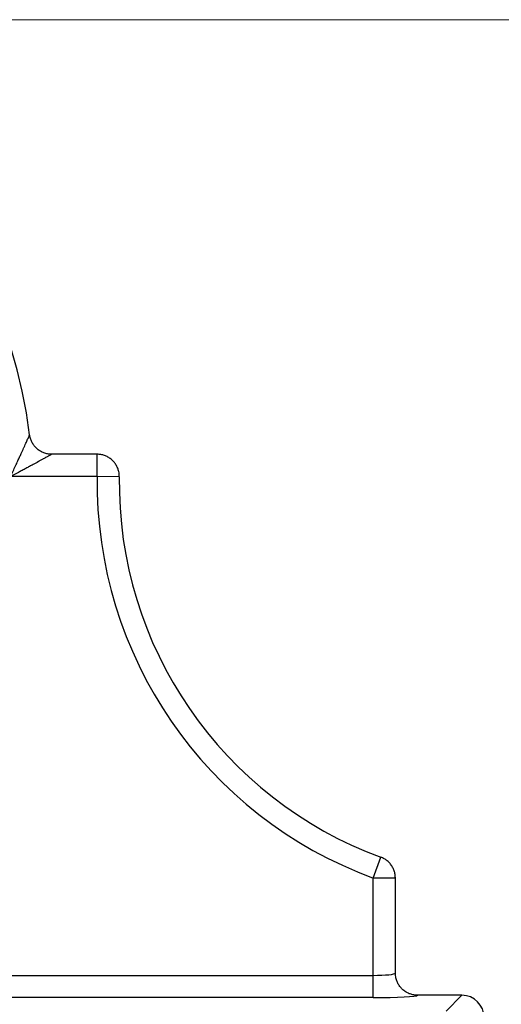
# Model space of a CAD drawing. Units: millimetres. Extents: x 40 to 845, y 51 to 1148.
# Drawn here: x 304 to 359, y 731 to 842 of the extents above; entities that cross this region are included whole.
import ezdxf

# ---------------------------------------------------------------- set-up
doc = ezdxf.new("R2010")
doc.units = ezdxf.units.MM
doc.header["$LTSCALE"] = 4
doc.styles.add('SLDTEXTSTYLE2', font='TXT', dxfattribs={"width": 0.605})
doc.dimstyles.new('SLDDIMSTYLE0', dxfattribs={"dimtxt": 10, "dimasz": 13.208, "dimexe": 0, "dimexo": 0.0625, "dimgap": 2.5, "dimtad": 1, "dimrnd": 1e-09, "dimzin": 12, "dimdsep": 46, "dimtxsty": 'SLDTEXTSTYLE2', "dimsah": 1, "dimcen": 0.09, "dimadec": 0, "dimazin": 3, "dimtfac": 1, "dimtofl": 0, "dimtmove": 0, "dimatfit": 3, "dimfxl": 0, "dimfrac": 2, "dimtolj": 1, "dimtzin": 12, "dimarcsym": 0})

# ---------------------------------------------------------------- blocks, each defined once
blk = doc.blocks.new('_D')
at = {"color": 7, "linetype": 'Continuous', "lineweight": 0}
for p, q in [((256.69, 841.67), (470.67, 841.67)), ((466.67, 841.67), (466.67, 629.67)), ((358.19, 629.67), (470.67, 629.67))]:
    blk.add_line(p, q, dxfattribs=at)
at = {"color": 7, "linetype": 'Continuous', "lineweight": 18}
for points in [[(466.67, 841.67), (464.64, 828.46), (468.71, 828.46)], [(466.67, 629.67), (468.71, 642.88), (464.64, 642.88)]]:
    blk.add_solid(points, dxfattribs=at)
at = {"color": 7, "linetype": 'Continuous', "lineweight": 18, "insert": (453.78, 724.21), "char_height": 10, "attachment_point": 1, "rotation": 90, "style": 'SLDTEXTSTYLE2'}
blk.add_mtext('212', dxfattribs=at)

msp = doc.modelspace()

# ---------------------------------------------------------------- linework, layer by layer
at = {"color": 7, "linetype": 'Continuous', "lineweight": 25}
for p, q in [((305.472, 794.871), (305.472, 794.868)), ((307.951, 792.671), (307.954, 792.671)), ((313.082, 792.671), (307.954, 792.671)), ((313.082, 790.171), (313.082, 792.671)), ((313.082, 790.171), (303.327, 790.171)), ((315.582, 790.134), (313.082, 790.171)), ((315.582, 790.137), (315.582, 790.134)), ((344.191, 744.89), (345.053, 747.237)), ((345.053, 747.237), (345.056, 747.236)), ((346.691, 744.89), (344.191, 744.89)), ((344.191, 733.912), (344.191, 744.89)), ((346.691, 744.89), (346.691, 744.893)), ((346.691, 734.174), (346.691, 744.89)), ((161.191, 733.912), (344.191, 733.912)), ((344.191, 731.415), (344.191, 733.912)), ((346.691, 734.174), (346.691, 734.167)), ((349.188, 731.671), (349.189, 731.671)), ((354.194, 731.671), (349.189, 731.671)), ((352.406, 729.882), (354.194, 731.671)), ((344.191, 731.415), (161.191, 731.415))]:
    msp.add_line(p, q, dxfattribs=at)
for centre, radius, start, end in [((252.691, 788.507), 53.163, 6.87518, 173.12482), ((360.577, 789.474), 47.5, 179.16025, 249.81968), ((360.577, 789.474), 45, 179.16025, 249.81968), ((313.082, 790.171), 2.5, 359.51611, 0)]:
    msp.add_arc(centre, radius, start, end, dxfattribs=at)
for centre, major_axis, ratio, start_param, end_param in [((344.191, 734.174), (2.5, 0), 0.1048156, 4.712389, 6.2831853), ((344.191, 731.677), (5, 0), 0.0524078, 4.712389, 6.2570143), ((354.188, 729.167), (1.773, 1.773), 0.9972647, 5.4991567, 7.0672139)]:
    msp.add_ellipse(centre, major_axis=major_axis, ratio=ratio, start_param=start_param, end_param=end_param, dxfattribs=at)
for points, knots in [([(303.327, 790.171), (303.329, 790.175), (303.424, 790.374), (303.61, 790.768), (303.883, 791.352), (304.126, 791.877), (304.34, 792.341), (304.555, 792.815), (304.751, 793.248), (304.924, 793.634), (305.045, 793.905), (305.154, 794.151), (305.251, 794.37), (305.338, 794.567), (305.405, 794.718), (305.448, 794.817), (305.469, 794.865), (305.471, 794.869), (305.472, 794.871)], [0, 0, 0, 0, 0.0023029, 0.1062383, 0.2102517, 0.3141458, 0.388184, 0.4622119, 0.5743496, 0.6313805, 0.688391, 0.7390327, 0.789767, 0.8402534, 0.8930209, 0.9337105, 0.97435, 1, 1, 1, 1]), ([(307.951, 792.671), (307.868, 792.673), (307.647, 792.68), (307.287, 792.749), (306.892, 792.894), (306.524, 793.105), (306.199, 793.373), (305.921, 793.695), (305.704, 794.055), (305.544, 794.45), (305.497, 794.728), (305.472, 794.868)], [0, 0, 0, 0, 0.0688569, 0.1835418, 0.3015472, 0.4162503, 0.5342807, 0.6490459, 0.7671436, 0.8819082, 1, 1, 1, 1]), ([(307.954, 792.671), (307.952, 792.67), (307.948, 792.667), (307.903, 792.642), (307.806, 792.587), (307.67, 792.511), (307.51, 792.421), (307.304, 792.306), (307.046, 792.163), (306.741, 791.994), (306.361, 791.785), (305.934, 791.552), (305.464, 791.298), (305.055, 791.079), (304.636, 790.856), (304.064, 790.553), (303.626, 790.325), (303.331, 790.173), (303.327, 790.171)], [0, 0, 0, 0, 0.0253401, 0.0639261, 0.1038289, 0.1586037, 0.1961623, 0.233741, 0.3111815, 0.3676234, 0.424084, 0.5390468, 0.6132056, 0.6876076, 0.7647272, 0.8420282, 0.9977253, 1, 1, 1, 1]), ([(315.581, 790.17), (315.579, 790.256), (315.575, 790.44), (315.52, 790.758), (315.408, 791.122), (315.216, 791.496), (314.962, 791.837), (314.657, 792.128), (314.304, 792.365), (313.921, 792.538), (313.509, 792.649), (313.228, 792.663), (313.086, 792.671)], [0, 0, 0, 0, 0.0655526, 0.1406215, 0.2464957, 0.3554394, 0.4613198, 0.570271, 0.6761677, 0.7851364, 0.8910328, 1, 1, 1, 1]), ([(346.691, 744.893), (346.688, 744.978), (346.683, 745.149), (346.634, 745.454), (346.53, 745.808), (346.343, 746.185), (346.094, 746.53), (345.793, 746.824), (345.446, 747.07), (345.187, 747.18), (345.056, 747.236)], [0, 0, 0, 0, 0.0838614, 0.1686108, 0.305188, 0.4457257, 0.5823137, 0.7228635, 0.8594513, 1, 1, 1, 1]), ([(349.188, 731.671), (349.049, 731.677), (348.768, 731.691), (348.361, 731.8), (347.973, 731.972), (347.624, 732.206), (347.315, 732.498), (347.063, 732.835), (346.869, 733.212), (346.757, 733.568), (346.701, 733.89), (346.694, 734.075), (346.691, 734.167)], [0, 0, 0, 0, 0.1058853, 0.214838, 0.3207245, 0.4296875, 0.535475, 0.6443308, 0.7501228, 0.8589705, 0.9290503, 1, 1, 1, 1])]:
    msp.add_open_spline(points, degree=3, knots=knots, dxfattribs=at)

# ---------------------------------------------------------------- dimensions: what is measured, and where the dimension line sits
at = {"color": 7, "linetype": 'Continuous', "lineweight": 18}
dim = msp.add_linear_dim(base=(466.674, 629.671), p1=(252.691, 841.671), p2=(354.194, 629.671), angle=90, dimstyle='SLDDIMSTYLE0', dxfattribs=at)
dim.commit()
dim.dimension.update_dxf_attribs({"geometry": '_D', "text_midpoint": (466.674, 735.671), "dimtype": 160})

doc.saveas('drawing.dxf')
